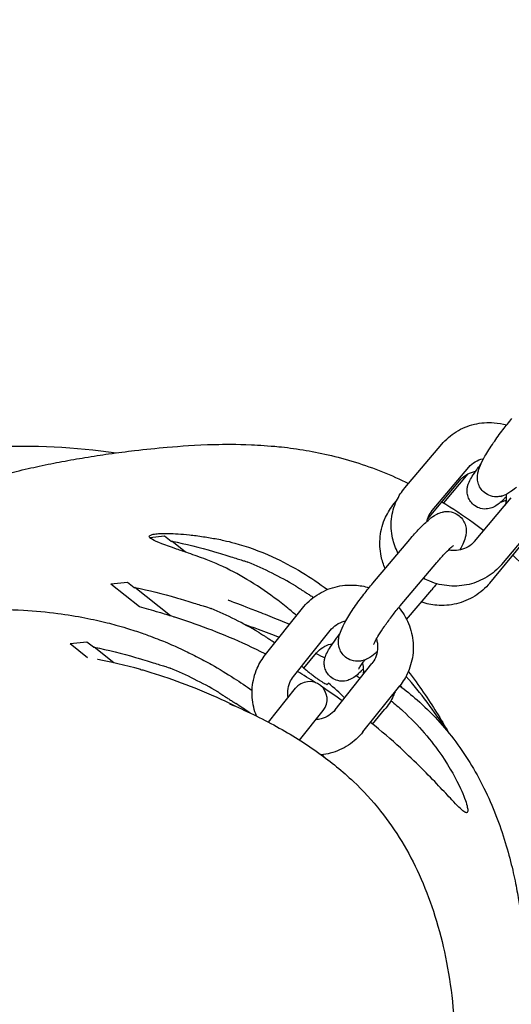
# Model space of a CAD drawing. Units: millimetres. Extents: x -4397 to 7074, y -3561 to 6519.
# Drawn here: x -2 to 81, y 7 to 174 of the extents above; entities that cross this region are included whole.
import ezdxf

# ---------------------------------------------------------------- set-up
doc = ezdxf.new("R2010")
doc.units = ezdxf.units.MM
doc.layers.add('CN-1023-2D', color=7, linetype='Continuous', lineweight=25)
doc.layers.add('DIM', color=2, linetype='Continuous', lineweight=25)
doc.styles.add('KL2021', font='arial.ttf')
doc.dimstyles.new('KL DIM', dxfattribs={"dimscale": 100, "dimtxt": 3, "dimasz": 1, "dimexe": 0.18, "dimexo": 0.0625, "dimgap": 0.09, "dimtad": 0, "dimtih": 1, "dimtoh": 1, "dimdec": 0, "dimzin": 0, "dimdsep": 46, "dimtxsty": 'KL2021', "dimcen": 0.09, "dimclrt": 256, "dimadec": 0, "dimazin": 0, "dimtfac": 1, "dimtdec": 0, "dimtofl": 0, "dimtmove": 0, "dimatfit": 3, "dimfxl": 8, "dimfxlon": 1, "dimtfillclr": 256, "dimtolj": 1, "dimtzin": 0, "dimarcsym": 0})

# ---------------------------------------------------------------- blocks, each defined once
blk = doc.blocks.new('CN-1023-3D Cube_PLAN')
at = {"layer": 'CN-1023-2D'}
for p, q in [((62.93, 94.53), (69.13, 101.87)), ((67.51, 90.66), (73.72, 98)), ((73.55, 96.86), (69.45, 92)), ((66.75, 89.24), (72.11, 95.71)), ((61.12, 91.85), (61.53, 92.34)), ((74.66, 85.45), (80.87, 92.8)), ((79.25, 81.58), (85.45, 88.93)), ((22.38, 86.36), (19.92, 86.08)), ((23.49, 85.47), (22.38, 86.36)), ((23.49, 85.47), (23.62, 85.49)), ((25.92, 83.66), (23.62, 85.49)), ((57.52, 78.43), (63.73, 85.77)), ((77.22, 78.43), (83.59, 86.12)), ((62.11, 74.56), (68.31, 81.9)), ((16.15, 78.54), (13.34, 78.22)), ((18.14, 74.4), (13.34, 78.22)), ((17.27, 77.65), (16.15, 78.54)), ((17.27, 77.65), (17.39, 77.67)), ((23.39, 72.89), (17.39, 77.67)), ((63.22, 72.29), (67.44, 77.3)), ((39.42, 66.38), (45.63, 74.17)), ((44.12, 62.64), (50.32, 70.43)), ((9.27, 68.46), (6.46, 68.14)), ((10.38, 67.58), (9.27, 68.46)), ((9.4, 65.81), (6.46, 68.14)), ((10.38, 67.58), (10.51, 67.59)), ((13.81, 64.96), (10.51, 67.59)), ((45.89, 64.07), (48.02, 66.63)), ((51.16, 57.03), (57.36, 64.82)), ((50.05, 61.55), (49.88, 61.33)), ((39.91, 54.95), (44.46, 60.66)), ((55.85, 53.3), (62.06, 61.09)), ((45.17, 51.91), (49.15, 56.92)), ((57.48, 54.61), (59.5, 57.05))]:
    blk.add_line(p, q, dxfattribs=at)
for centre, radius, start, end in [((7.15, 13.45), 74.53, 59.9623, 66.8419), ((7.15, 13.45), 74.44, 57.1719, 57.1796), ((0.92, 5.62), 74.53, 59.9623, 66.8419), ((-5.96, -4.45), 74.53, 59.9623, 66.8419), ((46.81, 58.79), 3, 321.4744, 141.4744), ((0.92, 5.62), 74.44, 45.8622, 48.7024), ((7.15, 13.45), 74.53, 32.6464, 41.3461), ((-5.96, -4.45), 74.44, 54.9927, 57.1796)]:
    blk.add_arc(centre, radius, start, end, dxfattribs=at)
at = {"layer": 'CN-1023-2D', "extrusion": (0, 0, -1)}
for centre in [(7.15, 13.45), (0.92, 5.62), (-5.96, -4.45)]:
    blk.add_ellipse(centre, major_axis=(46.42, 58.3), ratio=0.957544, start_param=-0.464867, end_param=-0.364568, dxfattribs=at)
at = {"layer": 'CN-1023-2D'}
for points, knots in [([(69.13, 101.87), (69.83, 102.7), (70.66, 103.42), (72.53, 104.56), (73.56, 104.99), (75.73, 105.5), (76.86, 105.59), (78.69, 105.45), (79.4, 105.33), (80.09, 105.13)], [3.81188, 3.81188, 3.81188, 3.81188, 4.127734, 4.127734, 4.448569, 4.448569, 4.773785, 4.773785, 4.981808, 4.981808, 4.981808, 4.981808]), ([(81.72, 94.6), (81.61, 94.5), (81.5, 94.41), (81, 94), (80.63, 93.72), (79.87, 93.32), (79.59, 93.19), (79.01, 93.05), (78.82, 93.02), (78.25, 92.98), (77.82, 93), (77, 93.28), (76.65, 93.46), (76.06, 93.94), (75.83, 94.21), (75.47, 94.78), (75.36, 95.08), (75.19, 95.68), (75.17, 95.96), (75.15, 96.54), (75.19, 96.8), (75.33, 97.49), (75.45, 97.84), (75.82, 98.73), (76.09, 99.26), (76.83, 100.55), (77.32, 101.33), (78.37, 102.86), (78.91, 103.6), (79.96, 104.97), (80.47, 105.6), (80.97, 106.2)], [4.055611, 4.055611, 4.055611, 4.055611, 4.132543, 4.132543, 4.402598, 4.402598, 4.530823, 4.530823, 4.582154, 4.582154, 4.661029, 4.661029, 4.716399, 4.716399, 4.766529, 4.766529, 4.822463, 4.822463, 4.894078, 4.894078, 4.99681, 4.99681, 5.204474, 5.204474, 5.518633, 5.518633, 5.913168, 5.913168, 6.258841, 6.258841, 6.565196, 6.565196, 6.565196, 6.565196]), ([(-58.82, 83.39), (-49.63, 90.07), (-25.34, 101.39), (0.39, 102.46), (14.22, 100.41)], [523.685568, 523.685568, 523.685568, 523.685568, 556.938474, 598.692856, 598.692856, 598.692856, 598.692856]), ([(-46.9, 75.5), (-46.74, 75.62), (-46.57, 75.75), (-43.95, 77.72), (-41.61, 79.47), (-35.98, 83.18), (-34.13, 84.43), (-29.26, 87.14), (-28.09, 87.77), (-24.18, 89.76), (-21.37, 91.05), (-15.82, 93.28), (-13.1, 94.24), (-9.28, 95.46), (-7.9, 95.87), (-5.18, 96.63), (-3.86, 96.97), (-1.24, 97.62), (0.05, 97.91), (2.62, 98.46), (3.89, 98.72), (6.47, 99.2), (7.74, 99.42), (10.38, 99.86), (11.7, 100.06), (14.5, 100.45), (15.94, 100.64), (19.2, 101.02), (20.98, 101.21), (25.14, 101.57), (27.47, 101.75), (32.54, 101.88), (34.48, 101.9), (38.38, 101.73), (39.9, 101.63), (42.89, 101.33), (44.27, 101.16), (47.08, 100.7), (48.52, 100.42), (51.47, 99.74), (53.01, 99.33), (56.08, 98.37), (57.63, 97.82), (60.63, 96.61), (62.09, 95.96), (63.54, 95.25)], [167.884815, 167.884815, 167.884815, 167.884815, 172.272964, 172.272964, 238.274535, 238.274535, 261.831784, 261.831784, 269.206816, 269.206816, 285.980224, 285.980224, 300.142907, 300.142907, 309.008238, 309.008238, 318.698127, 318.698127, 329.477945, 329.477945, 341.74868, 341.74868, 355.982234, 355.982234, 372.826376, 372.826376, 393.393444, 393.393444, 420.773442, 420.773442, 454.213814, 454.213814, 470.3608, 470.3608, 478.74648, 478.74648, 484.809434, 484.809434, 490.335135, 490.335135, 495.823402, 495.823402, 501.071476, 501.071476, 506.026159, 506.026159, 506.026159, 506.026159]), ([(80.01, 93), (79.89, 92.88), (79.77, 92.77), (79.16, 92.18), (78.89, 91.86), (78.05, 91.36), (77.92, 91.28), (77.54, 91.12), (77.29, 91.01), (76.55, 90.92), (76.16, 90.91), (75.36, 91.12), (75, 91.27), (74.42, 91.7), (74.18, 91.94), (73.8, 92.46), (73.67, 92.73), (73.47, 93.28), (73.43, 93.55), (73.39, 94.06), (73.42, 94.28), (73.47, 94.69), (73.52, 94.85), (73.63, 95.2), (73.69, 95.35), (73.93, 95.86), (74.09, 96.13), (74.51, 96.79), (74.75, 97.15), (75.24, 97.84), (75.47, 98.15), (75.72, 98.48)], [3.999251, 3.999251, 3.999251, 3.999251, 4.092856, 4.092856, 4.504462, 4.504462, 4.565608, 4.565608, 4.634003, 4.634003, 4.678035, 4.678035, 4.706875, 4.706875, 4.730984, 4.730984, 4.756423, 4.756423, 4.788172, 4.788172, 4.831299, 4.831299, 4.888185, 4.888185, 4.975709, 4.975709, 5.221558, 5.221558, 5.479196, 5.479196, 5.669377, 5.669377, 5.669377, 5.669377]), ([(73.72, 98), (74.01, 98.36), (74.38, 98.66), (75.19, 99.14), (75.63, 99.32), (76.13, 99.43), (76.16, 99.44), (76.2, 99.44)], [3.8118802, 3.8118802, 3.8118802, 3.8118802, 4.1456815, 4.1456815, 4.4605548, 4.4605548, 4.4852903, 4.4852903, 4.4852903, 4.4852903]), ([(72.11, 95.71), (72.41, 96.08), (72.78, 96.4), (73.59, 96.9), (74.03, 97.09), (74.61, 97.23), (74.73, 97.26), (74.84, 97.27)], [5.405899, 5.405899, 5.405899, 5.405899, 5.7251162, 5.7251162, 6.0457845, 6.0457845, 6.1253782, 6.1253782, 6.1253782, 6.1253782]), ([(61.79, 83.48), (61.36, 84.28), (61.04, 85.14), (60.6, 87.08), (60.54, 88.17), (60.77, 90.31), (61.07, 91.35), (61.89, 93.11), (62.36, 93.86), (62.93, 94.53)], [2.665059, 2.665059, 2.665059, 2.665059, 2.930082, 2.930082, 3.244506, 3.244506, 3.556383, 3.556383, 3.81188, 3.81188, 3.81188, 3.81188]), ([(79.2, 92.97), (79.2, 92.97), (79.21, 92.98), (79.24, 93.04), (79.26, 93.07), (79.29, 93.12)], [5.0179793, 5.0179793, 5.0179793, 5.0179793, 5.0872448, 5.0872448, 5.1622408, 5.1622408, 5.1622408, 5.1622408]), ([(79.98, 93.38), (80.02, 93.02), (80.02, 92.67), (79.95, 92.06), (79.9, 91.81), (79.83, 91.57)], [7.7325626, 7.7325626, 7.7325626, 7.7325626, 7.9696698, 7.9696698, 8.1368608, 8.1368608, 8.1368608, 8.1368608]), ([(59.6, 80.88), (59.3, 81.55), (59.08, 82.25), (58.7, 84.06), (58.64, 85.19), (58.89, 87.42), (59.19, 88.51), (60.04, 90.36), (60.53, 91.14), (61.12, 91.85)], [4.294286, 4.294286, 4.294286, 4.294286, 4.502709, 4.502709, 4.823248, 4.823248, 5.143886, 5.143886, 5.405899, 5.405899, 5.405899, 5.405899]), ([(69.17, 92.16), (70.97, 91.07), (72.73, 89.88), (75.04, 88.19), (75.63, 87.74), (76.21, 87.29)], [512.558147, 512.558147, 512.558147, 512.558147, 518.962089, 518.962089, 521.202453, 521.202453, 521.202453, 521.202453]), ([(79.08, 92.12), (79.31, 92.17), (79.49, 92.23), (79.78, 92.34), (79.89, 92.39), (79.99, 92.44)], [4.884466, 4.884466, 4.884466, 4.884466, 4.9509575, 4.9509575, 5.0015159, 5.0015159, 5.0015159, 5.0015159]), ([(63.73, 85.77), (64.29, 86.44), (64.85, 87.07), (65.96, 88.23), (66.5, 88.75), (67.42, 89.51), (67.79, 89.79), (68.55, 90.18), (68.83, 90.31), (69.41, 90.45), (69.6, 90.49), (70.16, 90.52), (70.59, 90.5), (71.41, 90.23), (71.77, 90.04), (72.35, 89.56), (72.58, 89.29), (72.94, 88.72), (73.06, 88.42), (73.23, 87.83), (73.25, 87.55), (73.26, 86.97), (73.23, 86.7), (73.09, 86.01), (72.96, 85.66), (72.64, 84.88), (72.44, 84.46), (72.19, 84.02)], [0.28201, 0.28201, 0.28201, 0.28201, 0.62441, 0.62441, 0.990951, 0.990951, 1.261005, 1.261005, 1.389231, 1.389231, 1.440561, 1.440561, 1.519437, 1.519437, 1.574807, 1.574807, 1.624937, 1.624937, 1.68087, 1.68087, 1.752486, 1.752486, 1.855218, 1.855218, 2.062882, 2.062882, 2.312937, 2.312937, 2.312937, 2.312937]), ([(66.66, 88.87), (66.71, 89.14), (66.79, 89.41), (67.05, 90.02), (67.26, 90.36), (67.51, 90.66)], [3.3131309, 3.3131309, 3.3131309, 3.3131309, 3.5248116, 3.5248116, 3.8118802, 3.8118802, 3.8118802, 3.8118802]), ([(26.44, 83.48), (25.72, 83.73), (25.05, 83.96), (22.46, 84.86), (21.05, 85.37), (20.08, 85.92), (19.92, 86.05), (19.81, 86.25), (19.81, 86.32), (19.88, 86.44), (19.95, 86.49), (20.2, 86.6), (20.41, 86.66), (21.22, 86.79), (22.02, 86.83), (23.04, 86.81), (24.03, 86.79), (25.22, 86.71), (27.32, 86.49), (28.11, 86.39), (28.95, 86.26)], [-35.757567, -35.757567, -35.757567, -35.757567, -32.055271, -32.055271, -20.290531, -20.290531, -16.048598, -16.048598, -13.268304, -13.268304, -10.638065, -10.638065, -7.187393, -7.187393, 0, 0, 0, 6.999924, 6.999924, 10.850389, 10.850389, 10.850389, 10.850389]), ([(28.95, 86.26), (29.32, 86.21), (29.7, 86.14), (30.84, 85.95), (31.61, 85.81), (33, 85.5), (33.6, 85.35), (36.25, 84.63), (38.39, 83.87), (42.24, 82.12), (43.92, 81.24), (47.04, 79.34), (48.46, 78.38), (49.86, 77.33)], [10.850389, 10.850389, 10.850389, 10.850389, 12.573268, 12.573268, 15.867435, 15.867435, 18.316089, 18.316089, 26.448812, 26.448812, 32.65254, 32.65254, 37.985179, 37.985179, 37.985179, 37.985179]), ([(74.66, 85.45), (74.37, 85.1), (74, 84.79), (73.19, 84.32), (72.75, 84.14), (71.84, 83.93), (71.37, 83.9), (70.69, 83.94), (70.47, 83.97), (70.25, 84.02)], [0.670288, 0.670288, 0.670288, 0.670288, 1.004089, 1.004089, 1.318962, 1.318962, 1.622051, 1.622051, 1.763356, 1.763356, 1.763356, 1.763356]), ([(44.65, 72.94), (44.16, 73.37), (43.66, 73.78), (41.66, 75.42), (40.14, 76.55), (37.06, 78.61), (35.51, 79.53), (32.4, 81.16), (30.85, 81.84), (28.88, 82.61), (28.39, 82.78), (27.4, 83.14), (26.91, 83.31), (26.44, 83.48)], [-61.291758, -61.291758, -61.291758, -61.291758, -59.295444, -59.295444, -53.270987, -53.270987, -47.054908, -47.054908, -40.495616, -40.495616, -38.189747, -38.189747, -35.757567, -35.757567, -35.757567, -35.757567]), ([(30.62, 83.77), (30.89, 83.68), (31.16, 83.6), (31.93, 83.37), (32.43, 83.22), (33.35, 82.93), (33.77, 82.8), (34.49, 82.58), (34.81, 82.48), (35.39, 82.3), (35.65, 82.22), (36.05, 82.09), (36.21, 82.05), (36.41, 81.98), (36.46, 81.97), (36.46, 81.97)], [-10.090572, -10.090572, -10.090572, -10.090572, -9.258421, -9.258421, -7.630662, -7.630662, -6.002902, -6.002902, -4.502177, -4.502177, -3.001451, -3.001451, -1.500726, -1.500726, 0, 0, 0, 0]), ([(68.31, 81.9), (68.74, 82.41), (69.16, 82.89), (69.91, 83.69), (70.25, 84.02), (70.75, 84.48), (70.94, 84.63), (71.08, 84.73), (71.1, 84.75), (71.11, 84.75), (71.11, 84.75), (71.11, 84.75)], [0.2820103, 0.2820103, 0.2820103, 0.2820103, 0.579746, 0.579746, 0.8615051, 0.8615051, 1.1003937, 1.1003937, 1.179148, 1.179148, 1.1976928, 1.1976928, 1.1976928, 1.1976928]), ([(81.1, 83.12), (82.71, 81.63), (84.25, 80.07), (87.35, 76.67), (88.89, 74.8), (91.68, 71.08), (92.94, 69.24), (95.25, 65.48), (96.31, 63.57), (98.33, 59.44), (99.28, 57.22), (100.91, 52.71), (101.61, 50.43), (102.8, 45.77), (103.29, 43.39), (104.11, 38.46), (104.43, 35.91), (104.91, 30.54), (105.07, 27.73), (105.24, 21.7), (105.24, 18.48), (105.11, 11.39), (104.96, 7.51), (104.56, -0.93), (104.29, -5.47), (103.58, -13.27), (103.2, -16.56), (102.2, -23.14), (101.56, -26.46), (100.02, -32.71), (99.14, -35.65), (97.23, -40.85), (96.24, -43.14), (94.17, -47.28), (93.1, -49.15), (90.88, -52.58), (89.73, -54.17), (87.12, -57.44), (85.65, -59.09), (82.56, -62.26), (80.94, -63.76), (77.63, -66.6), (75.93, -67.93), (72.51, -70.41), (70.8, -71.55), (67.43, -73.66), (65.76, -74.62), (62.5, -76.39), (60.91, -77.18), (57.84, -78.64), (56.36, -79.29), (53.51, -80.47), (52.16, -81), (49.55, -81.95), (48.31, -82.38), (46, -83.13), (44.92, -83.46), (42.9, -84.05), (41.97, -84.31), (40.23, -84.77), (39.44, -84.98), (37.97, -85.34), (37.31, -85.49), (36.14, -85.76), (35.64, -85.88), (34.8, -86.07), (34.47, -86.14), (34.01, -86.25), (33.9, -86.28), (33.9, -86.28)], [527.68729, 527.68729, 527.68729, 527.68729, 534.332042, 534.332042, 541.783604, 541.783604, 548.826914, 548.826914, 555.890664, 555.890664, 563.689834, 563.689834, 571.229946, 571.229946, 578.782051, 578.782051, 586.665263, 586.665263, 595.236128, 595.236128, 604.96216, 604.96216, 616.653867, 616.653867, 630.435523, 630.435523, 640.621469, 640.621469, 651.014438, 651.014438, 660.539188, 660.539188, 668.44063, 668.44063, 675.529268, 675.529268, 682.1633, 682.1633, 689.8047, 689.8047, 697.700109, 697.700109, 705.794189, 705.794189, 714.017312, 714.017312, 722.351833, 722.351833, 730.83149, 730.83149, 739.512256, 739.512256, 748.450703, 748.450703, 757.838281, 757.838281, 767.58255, 767.58255, 777.938057, 777.938057, 789.210798, 789.210798, 801.594935, 801.594935, 815.286973, 815.286973, 830.410776, 830.410776, 846.829386, 846.829386, 846.829386, 846.829386]), ([(79.25, 81.58), (78.55, 80.75), (77.71, 80.04), (75.85, 78.9), (74.82, 78.47), (72.65, 77.95), (71.52, 77.86), (69.27, 78.04), (68.16, 78.3), (66.75, 78.87), (66.4, 79.04), (66.05, 79.23)], [0.670288, 0.670288, 0.670288, 0.670288, 0.986142, 0.986142, 1.306976, 1.306976, 1.632192, 1.632192, 1.959704, 1.959704, 2.073441, 2.073441, 2.073441, 2.073441]), ([(45.63, 74.17), (46.32, 75.04), (47.16, 75.8), (49.03, 77.02), (50.06, 77.48), (52.22, 78.04), (53.35, 78.15), (55.28, 78.03), (56.09, 77.89), (56.88, 77.65)], [3.81188, 3.81188, 3.81188, 3.81188, 4.1312, 4.1312, 4.450655, 4.450655, 4.770461, 4.770461, 5.005239, 5.005239, 5.005239, 5.005239]), ([(58.26, 66.82), (58.15, 66.72), (58.04, 66.63), (57.55, 66.22), (57.18, 65.94), (56.42, 65.54), (56.14, 65.41), (55.56, 65.27), (55.37, 65.24), (54.8, 65.2), (54.37, 65.22), (53.55, 65.5), (53.2, 65.69), (52.62, 66.16), (52.38, 66.44), (52.02, 67.01), (51.91, 67.3), (51.74, 67.9), (51.72, 68.18), (51.71, 68.76), (51.74, 69.02), (51.88, 69.72), (52, 70.07), (52.37, 70.95), (52.64, 71.48), (53.38, 72.78), (53.87, 73.56), (54.92, 75.09), (55.46, 75.82), (56.51, 77.19), (57.02, 77.83), (57.52, 78.43)], [4.057633, 4.057633, 4.057633, 4.057633, 4.132543, 4.132543, 4.402598, 4.402598, 4.530823, 4.530823, 4.582154, 4.582154, 4.661029, 4.661029, 4.716399, 4.716399, 4.766529, 4.766529, 4.822463, 4.822463, 4.894078, 4.894078, 4.99681, 4.99681, 5.204474, 5.204474, 5.518633, 5.518633, 5.913168, 5.913168, 6.258841, 6.258841, 6.565196, 6.565196, 6.565196, 6.565196]), ([(77.22, 78.43), (76.51, 77.57), (75.65, 76.82), (73.76, 75.64), (72.71, 75.2), (70.54, 74.67), (69.42, 74.58), (67.42, 74.75), (66.54, 74.94), (65.7, 75.23)], [2.264306, 2.264306, 2.264306, 2.264306, 2.584522, 2.584522, 2.904333, 2.904333, 3.223814, 3.223814, 3.478558, 3.478558, 3.478558, 3.478558]), ([(44.46, 77.96), (44.46, 77.96), (44.48, 77.95), (44.55, 77.9), (44.61, 77.86), (44.77, 77.76), (44.86, 77.7), (45.09, 77.56), (45.21, 77.48), (45.48, 77.3), (45.63, 77.2), (45.97, 76.99), (46.15, 76.87), (46.52, 76.63), (46.72, 76.51), (47.11, 76.25), (47.31, 76.13), (47.5, 76)], [21.751197, 21.751197, 21.751197, 21.751197, 22.429059, 22.429059, 23.10692, 23.10692, 23.784782, 23.784782, 24.462643, 24.462643, 25.144245, 25.144245, 25.825848, 25.825848, 26.50745, 26.50745, 27.189052, 27.189052, 27.189052, 27.189052]), ([(24.39, 75.94), (24.66, 75.86), (24.93, 75.78), (25.71, 75.54), (26.2, 75.39), (27.12, 75.11), (27.54, 74.98), (28.26, 74.76), (28.59, 74.66), (29.17, 74.48), (29.42, 74.4), (29.83, 74.27), (29.98, 74.22), (30.18, 74.16), (30.23, 74.14), (30.23, 74.14)], [-10.090572, -10.090572, -10.090572, -10.090572, -9.258421, -9.258421, -7.630662, -7.630662, -6.002902, -6.002902, -4.502177, -4.502177, -3.001451, -3.001451, -1.500726, -1.500726, 0, 0, 0, 0]), ([(33.09, 75.57), (33.09, 75.57), (33.17, 75.54), (33.53, 75.4), (33.87, 75.27), (34.8, 74.92), (35.39, 74.7), (36.81, 74.16), (37.64, 73.84), (39.55, 73.08), (40.61, 72.66), (42.35, 71.94), (42.9, 71.71), (43.47, 71.46)], [29.674481, 29.674481, 29.674481, 29.674481, 40.242995, 40.242995, 53.718259, 53.718259, 66.773222, 66.773222, 79.638627, 79.638627, 91.767048, 91.767048, 96.805892, 96.805892, 96.805892, 96.805892]), ([(-39.31, 66.24), (-38.97, 66.41), (-38.62, 66.58), (-35.92, 67.86), (-33.52, 68.85), (-28.66, 70.55), (-26.22, 71.26), (-21.28, 72.44), (-18.78, 72.9), (-13.69, 73.59), (-11.1, 73.82), (-6.13, 73.99), (-3.74, 73.97), (0.57, 73.73), (2.52, 73.55), (5.99, 73.09), (7.53, 72.84), (10.3, 72.29), (11.55, 72.01), (13.21, 71.6), (13.69, 71.47), (14.75, 71.18), (15.32, 71.02), (16.41, 70.69), (16.88, 70.54), (17.77, 70.25), (18.19, 70.11), (18.95, 69.84), (19.29, 69.72), (20.15, 69.41), (20.69, 69.2), (21.65, 68.82), (22.09, 68.65), (23.01, 68.26), (23.48, 68.06), (24.56, 67.58), (25.13, 67.32), (26.4, 66.71), (27.07, 66.38), (28.62, 65.58), (29.48, 65.12), (31.62, 63.91), (32.88, 63.15), (35.14, 61.69), (36.13, 61.02), (37.16, 60.28)], [1087.547137, 1087.547137, 1087.547137, 1087.547137, 1088.730341, 1088.730341, 1096.647291, 1096.647291, 1104.345731, 1104.345731, 1112.005554, 1112.005554, 1119.892131, 1119.892131, 1127.236393, 1127.236393, 1133.547929, 1133.547929, 1139.038187, 1139.038187, 1144.13505, 1144.13505, 1146.371471, 1146.371471, 1149.157364, 1149.157364, 1151.058603, 1151.058603, 1152.539012, 1152.539012, 1153.646311, 1153.646311, 1155.321705, 1155.321705, 1156.815981, 1156.815981, 1158.685919, 1158.685919, 1161.383994, 1161.383994, 1165.059858, 1165.059858, 1170.410988, 1170.410988, 1178.880326, 1178.880326, 1185.427958, 1185.427958, 1185.427958, 1185.427958]), ([(24.14, 72.65), (24.06, 72.68), (23.99, 72.7), (23.08, 72.99), (22.27, 73.24), (20.29, 73.82), (19.17, 74.13), (18.14, 74.4)], [179.746127, 179.746127, 179.746127, 179.746127, 180.050142, 180.050142, 183.521237, 183.521237, 188.879644, 188.879644, 188.879644, 188.879644]), ([(57.66, 68.03), (57.66, 68.03), (57.66, 68.04), (57.67, 68.06), (57.69, 68.12), (57.78, 68.33), (57.86, 68.51), (58.12, 68.99), (58.31, 69.32), (58.8, 70.12), (59.11, 70.6), (59.83, 71.63), (60.23, 72.18), (61.08, 73.3), (61.52, 73.86), (62.01, 74.44), (62.06, 74.5), (62.11, 74.56)], [5.085492, 5.085492, 5.085492, 5.085492, 5.111891, 5.111891, 5.238424, 5.238424, 5.419066, 5.419066, 5.657328, 5.657328, 5.93465, 5.93465, 6.230218, 6.230218, 6.531541, 6.531541, 6.565196, 6.565196, 6.565196, 6.565196]), ([(61.9, 74.31), (62.22, 73.92), (62.51, 73.51), (63.36, 72.13), (63.79, 71.08), (64.31, 68.9), (64.39, 67.77), (64.19, 65.54), (63.91, 64.45), (63.1, 62.59), (62.62, 61.8), (62.06, 61.09)], [5.588427, 5.588427, 5.588427, 5.588427, 5.731936, 5.731936, 6.052456, 6.052456, 6.372615, 6.372615, 6.692347, 6.692347, 6.953473, 6.953473, 6.953473, 6.953473]), ([(39.46, 66.42), (39.18, 66.56), (38.91, 66.69), (36.61, 67.84), (34.59, 68.75), (30.63, 70.39), (28.69, 71.11), (25.91, 72.08), (25.01, 72.37), (24.14, 72.65)], [161.101204, 161.101204, 161.101204, 161.101204, 162.043647, 162.043647, 169.048649, 169.048649, 176.144356, 176.144356, 179.746127, 179.746127, 179.746127, 179.746127]), ([(50.32, 70.43), (50.62, 70.8), (50.98, 71.13), (51.78, 71.65), (52.23, 71.84), (52.78, 71.99), (52.86, 72.01), (52.95, 72.02)], [3.8118802, 3.8118802, 3.8118802, 3.8118802, 4.1343706, 4.1343706, 4.4563449, 4.4563449, 4.5145024, 4.5145024, 4.5145024, 4.5145024]), ([(35.84, 71.47), (36.61, 71.2), (37.39, 70.93), (39.36, 70.21), (40.55, 69.76), (41.74, 69.28)], [24.98857, 24.98857, 24.98857, 24.98857, 27.665559, 27.665559, 31.668116, 31.668116, 31.668116, 31.668116]), ([(38.23, 70.14), (38.23, 70.14), (38.25, 70.13), (38.32, 70.08), (38.38, 70.04), (38.54, 69.94), (38.63, 69.88), (38.86, 69.74), (38.98, 69.65), (39.25, 69.48), (39.41, 69.38), (39.74, 69.17), (39.92, 69.05), (40.29, 68.81), (40.49, 68.68), (40.79, 68.49), (40.9, 68.42), (41, 68.35)], [21.751197, 21.751197, 21.751197, 21.751197, 22.429059, 22.429059, 23.10692, 23.10692, 23.784782, 23.784782, 24.462643, 24.462643, 25.144245, 25.144245, 25.825848, 25.825848, 26.50745, 26.50745, 26.871331, 26.871331, 26.871331, 26.871331]), ([(48.02, 66.63), (48.32, 67), (48.69, 67.32), (49.5, 67.83), (49.94, 68.02), (50.52, 68.16), (50.64, 68.18), (50.75, 68.2)], [5.405899, 5.405899, 5.405899, 5.405899, 5.7251162, 5.7251162, 6.0457845, 6.0457845, 6.1253782, 6.1253782, 6.1253782, 6.1253782]), ([(55.92, 63.93), (55.8, 63.81), (55.68, 63.69), (55.07, 63.1), (54.8, 62.79), (53.96, 62.28), (53.83, 62.21), (53.45, 62.04), (53.2, 61.94), (52.46, 61.85), (52.07, 61.83), (51.27, 62.04), (50.91, 62.2), (50.32, 62.62), (50.08, 62.86), (49.71, 63.38), (49.58, 63.65), (49.38, 64.21), (49.34, 64.47), (49.3, 64.98), (49.32, 65.2), (49.38, 65.61), (49.43, 65.78), (49.54, 66.12), (49.6, 66.27), (49.84, 66.78), (50, 67.06), (50.42, 67.71), (50.66, 68.07), (51.23, 68.87), (51.56, 69.32), (51.92, 69.79)], [3.999251, 3.999251, 3.999251, 3.999251, 4.092856, 4.092856, 4.504462, 4.504462, 4.565608, 4.565608, 4.634003, 4.634003, 4.678035, 4.678035, 4.706875, 4.706875, 4.730984, 4.730984, 4.756423, 4.756423, 4.788172, 4.788172, 4.831299, 4.831299, 4.888185, 4.888185, 4.975709, 4.975709, 5.221558, 5.221558, 5.479196, 5.479196, 5.742812, 5.742812, 5.742812, 5.742812]), ([(58.11, 68.97), (58.15, 68.86), (58.18, 68.74), (58.32, 68.17), (58.35, 67.68), (58.27, 66.73), (58.15, 66.26), (57.81, 65.47), (57.61, 65.13), (57.36, 64.82)], [5.9718534, 5.9718534, 5.9718534, 5.9718534, 6.0498357, 6.0498357, 6.3692424, 6.3692424, 6.6901869, 6.6901869, 6.9534728, 6.9534728, 6.9534728, 6.9534728]), ([(17.51, 65.87), (17.78, 65.79), (18.05, 65.71), (18.82, 65.47), (19.32, 65.32), (20.24, 65.04), (20.66, 64.91), (21.38, 64.69), (21.7, 64.59), (22.28, 64.4), (22.54, 64.33), (22.94, 64.2), (23.1, 64.15), (23.3, 64.09), (23.35, 64.07), (23.35, 64.07)], [-10.090572, -10.090572, -10.090572, -10.090572, -9.258421, -9.258421, -7.630662, -7.630662, -6.002902, -6.002902, -4.502177, -4.502177, -3.001451, -3.001451, -1.500726, -1.500726, 0, 0, 0, 0]), ([(37.91, 55.96), (37.71, 56.45), (37.55, 56.96), (37.17, 58.56), (37.09, 59.69), (37.29, 61.92), (37.57, 63.01), (38.38, 64.87), (38.86, 65.66), (39.42, 66.38)], [2.759992, 2.759992, 2.759992, 2.759992, 2.910863, 2.910863, 3.231022, 3.231022, 3.550755, 3.550755, 3.81188, 3.81188, 3.81188, 3.81188]), ([(55.11, 63.89), (55.11, 63.89), (55.12, 63.91), (55.16, 63.99), (55.22, 64.08), (55.42, 64.4), (55.59, 64.64), (55.91, 65.09), (56.03, 65.26), (56.17, 65.45)], [5.0179793, 5.0179793, 5.0179793, 5.0179793, 5.0872448, 5.0872448, 5.2391912, 5.2391912, 5.4652524, 5.4652524, 5.5916675, 5.5916675, 5.5916675, 5.5916675]), ([(55.77, 64.9), (55.79, 64.82), (55.81, 64.74), (55.92, 64.19), (55.94, 63.71), (55.88, 63.13), (55.86, 63.02), (55.84, 62.91)], [7.5966735, 7.5966735, 7.5966735, 7.5966735, 7.6516113, 7.6516113, 7.9696698, 7.9696698, 8.0424514, 8.0424514, 8.0424514, 8.0424514]), ([(34.31, 57.63), (33.1, 58.24), (31.88, 58.81), (30.68, 59.34), (26.48, 61.21), (22.4, 62.63), (18.76, 63.7), (18.64, 63.73), (18.52, 63.76), (18.41, 63.8), (18.4, 63.8), (18.39, 63.8), (18.38, 63.81)], [-20.10735, -20.10735, -20.10735, -20.10735, -15.942131, -15.942131, -15.942131, -1.448225, -1.448225, -1.448225, -0.976145, -0.976145, -0.976145, -0.944925, -0.944925, -0.944925, -0.944925]), ([(45.52, 64.39), (45.6, 64.32), (45.69, 64.24), (45.94, 64.02), (46.12, 63.87), (46.48, 63.58), (46.66, 63.43), (46.83, 63.29), (47.01, 63.15), (47.2, 63), (47.57, 62.72), (47.75, 62.58), (48.11, 62.32), (48.28, 62.2), (48.61, 61.97), (48.76, 61.87), (49.03, 61.7), (49.15, 61.62), (49.39, 61.49), (49.49, 61.43), (49.66, 61.35), (49.73, 61.33), (49.83, 61.31), (49.86, 61.31), (49.88, 61.33)], [-1.714997, -1.714997, -1.714997, -1.714997, -1.355723, -1.355723, -0.677861, -0.677861, 0, 0, 0, 0.677861, 0.677861, 1.355723, 1.355723, 2.033584, 2.033584, 2.711446, 2.711446, 3.393048, 3.393048, 4.07465, 4.07465, 4.756253, 4.756253, 5.437855, 5.437855, 5.437855, 5.437855]), ([(63.5, 63.52), (65.29, 61.16), (66.87, 58.81), (68.98, 55.43), (69.65, 54.3), (70.26, 53.21)], [57.815383, 57.815383, 57.815383, 57.815383, 67.299709, 67.299709, 72.287595, 72.287595, 72.287595, 72.287595]), ([(43.22, 59.1), (43.15, 59.48), (43.14, 59.87), (43.21, 60.73), (43.33, 61.2), (43.67, 61.99), (43.88, 62.33), (44.12, 62.64)], [2.9693742, 2.9693742, 2.9693742, 2.9693742, 3.2276498, 3.2276498, 3.5485942, 3.5485942, 3.8118802, 3.8118802, 3.8118802, 3.8118802]), ([(31.35, 60.07), (31.35, 60.07), (31.37, 60.06), (31.44, 60.01), (31.5, 59.97), (31.66, 59.87), (31.75, 59.81), (31.98, 59.66), (32.1, 59.58), (32.37, 59.41), (32.52, 59.31), (32.86, 59.09), (33.04, 58.98), (33.41, 58.74), (33.61, 58.61), (34, 58.36), (34.2, 58.23), (34.39, 58.11)], [21.751197, 21.751197, 21.751197, 21.751197, 22.429059, 22.429059, 23.10692, 23.10692, 23.784782, 23.784782, 24.462643, 24.462643, 25.144245, 25.144245, 25.825848, 25.825848, 26.50745, 26.50745, 27.189052, 27.189052, 27.189052, 27.189052]), ([(61.26, 60.08), (61.17, 59.84), (61.07, 59.6), (60.58, 58.53), (60.09, 57.75), (59.5, 57.05)], [8.2114913, 8.2114913, 8.2114913, 8.2114913, 8.2854791, 8.2854791, 8.5474917, 8.5474917, 8.5474917, 8.5474917]), ([(62.06, 61.09), (63.03, 60.35), (64.01, 59.55), (66.15, 57.66), (67.32, 56.53), (69.51, 54.15), (70.55, 52.91), (72.46, 50.34), (73.34, 49.01), (75.02, 46.22), (75.8, 44.75), (77.25, 41.73), (77.91, 40.17), (79.08, 37.09), (79.59, 35.55), (80.45, 32.63), (80.8, 31.24), (81.39, 28.7), (81.62, 27.53), (82.01, 25.41), (82.16, 24.45), (82.41, 22.67), (82.51, 21.86), (82.69, 20.34), (82.76, 19.64), (82.87, 18.31), (82.92, 17.7), (83, 16.52), (83.03, 15.97), (83.09, 14.92), (83.11, 14.44), (83.15, 13.51), (83.16, 13.1), (83.19, 12.3), (83.2, 11.95), (83.22, 11.31), (83.23, 11.05), (83.25, 10.66), (83.26, 10.55), (83.26, 10.55)], [132.143511, 132.143511, 132.143511, 132.143511, 136.348544, 136.348544, 141.453787, 141.453787, 146.357115, 146.357115, 151.128409, 151.128409, 156.106507, 156.106507, 161.254221, 161.254221, 166.37819, 166.37819, 171.273246, 171.273246, 175.897806, 175.897806, 180.429642, 180.429642, 185.154799, 185.154799, 190.381629, 190.381629, 196.437741, 196.437741, 203.703052, 203.703052, 212.652841, 212.652841, 223.904911, 223.904911, 238.247208, 238.247208, 256.524186, 256.524186, 278.334281, 278.334281, 278.334281, 278.334281]), ([(60.56, 58.59), (61.26, 58.01), (61.93, 57.43), (63.91, 55.61), (65.12, 54.37), (67.32, 51.82), (68.3, 50.52), (70.56, 47.21), (71.59, 45.3), (72.86, 42.52), (73.22, 41.53), (73.48, 40.52), (73.52, 40.28), (73.53, 39.95), (73.51, 39.85), (73.45, 39.7), (73.4, 39.66), (73.22, 39.65), (73.07, 39.71), (72.43, 40.14), (71.76, 40.83), (69.58, 43.16), (67.88, 45.03), (64.62, 48.27), (63.44, 49.41), (60.62, 51.99), (58.94, 53.44), (57.13, 54.9)], [54.187954, 54.187954, 54.187954, 54.187954, 57.171664, 57.171664, 63.381653, 63.381653, 69.950107, 69.950107, 80.970027, 80.970027, 89.671379, 89.671379, 93.475174, 93.475174, 96.218815, 96.218815, 99.020125, 99.020125, 103.102735, 103.102735, 112.667577, 112.667577, 125.578179, 125.578179, 131.907941, 131.907941, 139.481733, 139.481733, 139.481733, 139.481733]), ([(33.35, 58.05), (36.05, 56.9), (38.71, 55.63), (43.74, 52.85), (46.13, 51.36), (50.45, 48.25), (52.41, 46.65), (55.88, 43.37), (57.42, 41.7), (60.12, 38.29), (61.31, 36.57), (63.47, 32.99), (64.45, 31.12), (66.24, 27.18), (67.04, 25.11), (68.46, 20.76), (69.08, 18.48), (70.11, 13.74), (70.52, 11.26), (71.13, 6.15), (71.31, 3.5), (71.44, -1.93), (71.38, -4.72), (70.97, -10.26), (70.63, -13.02), (69.64, -18.33), (69.02, -20.89), (68.07, -23.89), (67.91, -24.4), (67.74, -24.9)], [0, 0, 0, 0, 8.814339, 8.814339, 17.238139, 17.238139, 24.789807, 24.789807, 31.572763, 31.572763, 37.821236, 37.821236, 44.132294, 44.132294, 50.787404, 50.787404, 57.849073, 57.849073, 65.35461, 65.35461, 73.306924, 73.306924, 81.647176, 81.647176, 89.978711, 89.978711, 97.840325, 97.840325, 99.43014, 99.43014, 99.43014, 99.43014]), ([(51.16, 57.03), (50.86, 56.66), (50.5, 56.33), (49.7, 55.81), (49.25, 55.62), (48.5, 55.42), (48.21, 55.38), (47.91, 55.36)], [0.6702875, 0.6702875, 0.6702875, 0.6702875, 0.992778, 0.992778, 1.3147522, 1.3147522, 1.5127936, 1.5127936, 1.5127936, 1.5127936]), ([(55.85, 53.3), (55.16, 52.42), (54.32, 51.66), (52.45, 50.44), (51.42, 49.99), (49.84, 49.57), (49.34, 49.48), (48.83, 49.42)], [0.6702875, 0.6702875, 0.6702875, 0.6702875, 0.9896069, 0.9896069, 1.3090619, 1.3090619, 1.4558575, 1.4558575, 1.4558575, 1.4558575])]:
    blk.add_open_spline(points, degree=3, knots=knots, dxfattribs=at)
for points in [[(68.29, 78.32), (68.01, 77.97), (67.72, 77.63), (67.44, 77.3)], [(47.94, 66.54), (48.44, 66.29), (48.94, 66.04), (49.44, 65.79)], [(50.58, 68.17), (50.62, 68.15), (50.66, 68.13), (50.69, 68.11)], [(11.12, 65.51), (11.11, 65.51), (11.1, 65.52), (11.09, 65.53)], [(18.38, 63.81), (15.67, 64.59), (13.19, 65.12), (11.12, 65.51)], [(47.85, 61.6), (46.85, 62.25), (45.83, 62.88), (44.79, 63.49)], [(54.7, 62.8), (54.93, 62.65), (55.17, 62.5), (55.4, 62.35)], [(52.36, 58.54), (51.25, 59.34), (50.11, 60.12), (48.95, 60.89)], [(62.4, 60.83), (62.3, 60.94), (62.21, 61.05), (62.11, 61.15)], [(33.35, 58.05), (33.35, 58.05), (33.35, 58.05), (33.35, 58.05)], [(48.99, 49.44), (49.09, 49.32), (49.19, 49.2), (49.29, 49.08)]]:
    blk.add_open_spline(points, degree=3, dxfattribs=at)
blk = doc.blocks.new('*D8')
at = {"layer": 'Defpoints', "color": 0, "transparency": 16777216}
for p in [(0, 6518.64), (0, -2276), (6241.06, -2276)]:
    blk.add_point(p, dxfattribs=at)
at = {"layer": 'DIM', "color": 0, "lineweight": -2, "transparency": 16777216}
for p, q in [((5441.06, 6518.64), (6259.06, 6518.64)), ((6241.06, 6418.64), (6241.06, 2283.49)), ((6241.06, -2176), (6241.06, 1959.15)), ((5441.06, -2276), (6259.06, -2276))]:
    blk.add_line(p, q, dxfattribs=at)
at = {"layer": 'DIM', "color": 0, "transparency": 16777216}
for points in [[(6224.4, 6418.64), (6257.73, 6418.64), (6241.06, 6518.64)], [(6224.4, -2176), (6257.73, -2176), (6241.06, -2276)]]:
    blk.add_solid(points, dxfattribs=at)
at = {"layer": 'DIM', "transparency": 16777216, "insert": (6241.06, 2121.32), "char_height": 300, "attachment_point": 5, "style": 'KL2021'}
blk.add_mtext('\\A1;8795mm', dxfattribs=at)
blk = doc.blocks.new('*D9')
at = {"layer": 'Defpoints', "color": 0, "transparency": 16777216}
for p in [(-4397.32, 2121.32), (4397.32, 2121.32), (4397.32, -3364.18)]:
    blk.add_point(p, dxfattribs=at)
at = {"layer": 'DIM', "color": 0, "lineweight": -2, "transparency": 16777216}
for p, q in [((-4397.32, -2564.18), (-4397.32, -3382.18)), ((4397.32, -2564.18), (4397.32, -3382.18)), ((-4297.32, -3364.18), (-802.28, -3364.18)), ((4297.32, -3364.18), (802.28, -3364.18))]:
    blk.add_line(p, q, dxfattribs=at)
at = {"layer": 'DIM', "color": 0, "transparency": 16777216}
for points in [[(-4297.32, -3347.51), (-4297.32, -3380.84), (-4397.32, -3364.18)], [(4297.32, -3347.51), (4297.32, -3380.84), (4397.32, -3364.18)]]:
    blk.add_solid(points, dxfattribs=at)
at = {"layer": 'DIM', "transparency": 16777216, "insert": (0, -3364.18), "char_height": 300, "attachment_point": 5, "style": 'KL2021'}
blk.add_mtext('\\A1;8795mm', dxfattribs=at)

msp = doc.modelspace()

# ---------------------------------------------------------------- block references
msp.add_blockref('CN-1023-3D Cube_PLAN', (0, 0))

# ---------------------------------------------------------------- dimensions: what is measured, and where the dimension line sits
at = {"layer": 'DIM'}
dim = msp.add_linear_dim(base=(6241.06, -2276), p1=(0, 6518.64), p2=(0, -2276), angle=90, dimstyle='KL DIM', override={"dimpost": 'mm'}, dxfattribs=at)
dim.commit()
dim.dimension.update_dxf_attribs({"geometry": '*D8', "text_midpoint": (6241.06, 2121.32)})
dim = msp.add_linear_dim(base=(4397.32, -3364.18), p1=(-4397.32, 2121.32), p2=(4397.32, 2121.32), dimstyle='KL DIM', override={"dimpost": 'mm'}, dxfattribs=at)
dim.commit()
dim.dimension.update_dxf_attribs({"geometry": '*D9', "text_midpoint": (0, -3364.18)})

doc.saveas('drawing.dxf')
